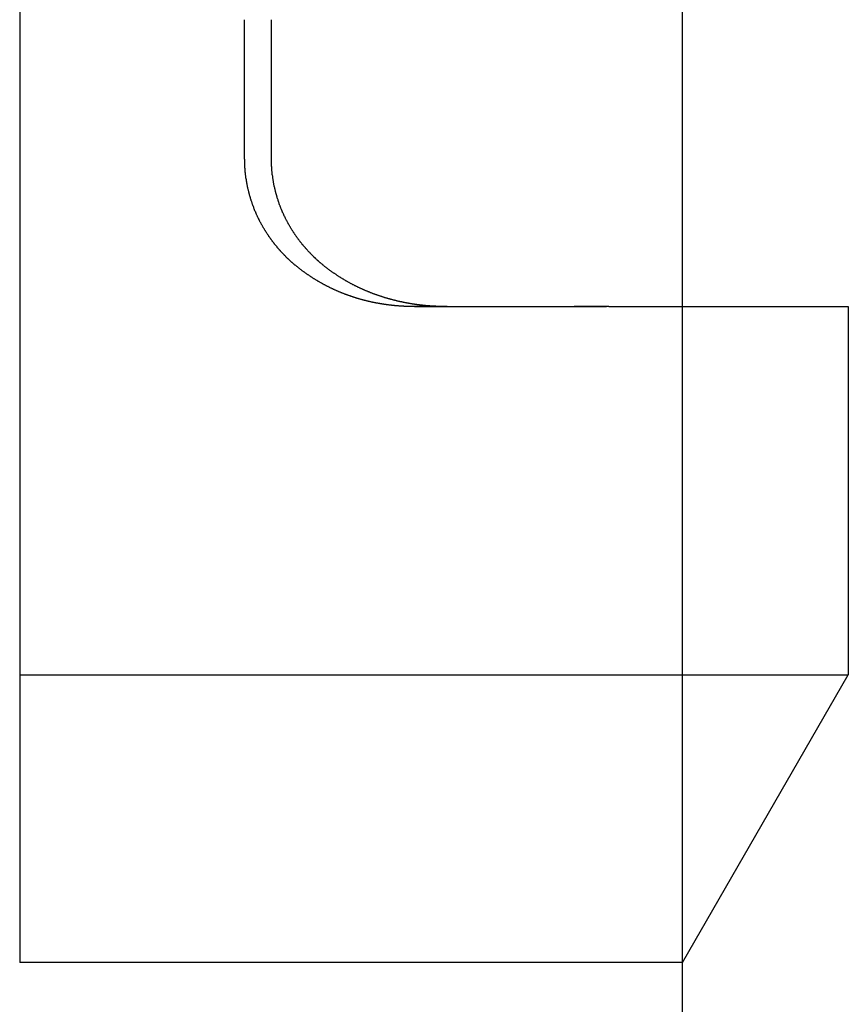
# Model space of a CAD drawing. Extents: x 485 to 1551, y -413 to 229.
# Drawn here: x 855 to 859, y 166 to 171 of the extents above; entities that cross this region are included whole.
import ezdxf

# ---------------------------------------------------------------- set-up
doc = ezdxf.new("R2010")
doc.units = 0
doc.header["$LTSCALE"] = 20
doc.linetypes.add('VERDECKT', pattern=[0.375, 0.25, -0.125])
doc.layers.get('0').update_dxf_attribs({"linetype": 'CONTINUOUS'})
doc.layers.add('STEMPEL', color=3, linetype='CONTINUOUS')

# ---------------------------------------------------------------- blocks, each defined once
blk = doc.blocks.new('A$CFA226195')
at = {"extrusion": (0, 1, -2e-16)}
for p, q in [((309.6824, 13), (309.6824, -24)), ((313.2824, -22), (313.2824, -19.0622)), ((310.9037, -21.2), (310.9037, -20.4429)), ((311.0492, -21.2), (311.0492, -20.4429)), ((311.8261, -22), (312.8689, -22)), ((312.882, -22), (312.8689, -22)), ((312.882, -22), (314.1824, -22)), ((314.1824, -22), (314.1824, -24)), ((309.6824, -24), (314.1824, -24)), ((313.2824, -25.5612), (314.1824, -24)), ((313.2824, -25.5612), (309.6824, -25.5612)), ((313.2824, -30), (313.2824, -25.5612))]:
    blk.add_line(p, q, dxfattribs=at)
at = {"color": 1, "linetype": 'VERDECKT', "extrusion": (0, 1, -2e-16)}
for p, q in [((311.9939, -22), (311.8179, -22)), ((312.8754, -22), (312.6994, -22)), ((313.2824, -25.5612), (313.2824, -22)), ((313.2824, -25.5612), (313.2824, -22))]:
    blk.add_line(p, q, dxfattribs=at)
for points in [[(311.179, -21.7762, 0), (311.177, -21.7746, 0), (311.175, -21.773, 0), (311.173, -21.7714, 0), (311.172, -21.7698, 0), (311.17, -21.7682, 0), (311.168, -21.7666, 0), (311.166, -21.765, 0), (311.164, -21.7634, 0), (311.162, -21.7618, 0), (311.16, -21.7601, 0), (311.159, -21.7585, 0), (311.157, -21.7569, 0), (311.155, -21.7552, 0), (311.153, -21.7536, 0), (311.151, -21.7519, 0), (311.15, -21.7503, 0), (311.148, -21.7486, 0), (311.146, -21.7469, 0), (311.144, -21.7453, 0), (311.142, -21.7436, 0), (311.141, -21.7419, 0), (311.139, -21.7402, 0), (311.137, -21.7385, 0), (311.135, -21.7368, 0), (311.134, -21.7351, 0), (311.132, -21.7334, 0), (311.13, -21.7317, 0), (311.128, -21.73, 0), (311.127, -21.7283, 0), (311.125, -21.7265, 0), (311.123, -21.7248, 0), (311.121, -21.7231, 0), (311.12, -21.7213, 0), (311.118, -21.7195, 0), (311.116, -21.7178, 0), (311.115, -21.716, 0), (311.113, -21.7142, 0), (311.111, -21.7124, 0), (311.11, -21.7106, 0), (311.108, -21.7088, 0), (311.106, -21.707, 0), (311.104, -21.7052, 0), (311.103, -21.7033, 0), (311.101, -21.7015, 0), (311.099, -21.6996, 0), (311.098, -21.6978, 0), (311.096, -21.6959, 0), (311.094, -21.694, 0), (311.093, -21.6922, 0), (311.091, -21.6903, 0), (311.09, -21.6884, 0), (311.088, -21.6865, 0), (311.086, -21.6846, 0), (311.085, -21.6826, 0), (311.083, -21.6807, 0), (311.081, -21.6788, 0), (311.08, -21.6768, 0), (311.078, -21.6749, 0), (311.076, -21.6729, 0), (311.075, -21.671, 0), (311.073, -21.669, 0), (311.072, -21.667, 0), (311.07, -21.665, 0), (311.068, -21.663, 0), (311.067, -21.661, 0), (311.065, -21.659, 0), (311.064, -21.657, 0), (311.062, -21.655, 0), (311.061, -21.653, 0), (311.059, -21.6509, 0), (311.057, -21.6489, 0), (311.056, -21.6469, 0), (311.054, -21.6448, 0), (311.053, -21.6427, 0), (311.051, -21.6407, 0), (311.05, -21.6386, 0), (311.048, -21.6365, 0), (311.047, -21.6344, 0), (311.045, -21.6323, 0), (311.044, -21.6302, 0), (311.042, -21.6281, 0), (311.041, -21.626, 0), (311.039, -21.6239, 0), (311.038, -21.6218, 0), (311.036, -21.6196, 0), (311.035, -21.6175, 0), (311.033, -21.6153, 0), (311.032, -21.6132, 0), (311.03, -21.611, 0), (311.029, -21.6089, 0), (311.028, -21.6067, 0), (311.026, -21.6045, 0), (311.025, -21.6023, 0), (311.023, -21.6001, 0), (311.022, -21.5979, 0), (311.02, -21.5957, 0), (311.019, -21.5935, 0), (311.018, -21.5913, 0), (311.016, -21.5891, 0), (311.015, -21.5869, 0), (311.013, -21.5846, 0), (311.012, -21.5824, 0), (311.011, -21.5802, 0), (311.009, -21.5779, 0), (311.008, -21.5757, 0), (311.007, -21.5734, 0), (311.005, -21.5711, 0), (311.004, -21.5689, 0), (311.003, -21.5666, 0), (311.001, -21.5643, 0), (311, -21.562, 0), (310.999, -21.5597, 0), (310.998, -21.5574, 0), (310.996, -21.5551, 0), (310.995, -21.5528, 0), (310.994, -21.5505, 0), (310.992, -21.5482, 0), (310.991, -21.5458, 0), (310.99, -21.5435, 0), (310.989, -21.5412, 0), (310.987, -21.5388, 0), (310.986, -21.5365, 0), (310.985, -21.5341, 0), (310.984, -21.5318, 0), (310.983, -21.5294, 0), (310.981, -21.5271, 0), (310.98, -21.5247, 0), (310.979, -21.5223, 0), (310.978, -21.5199, 0), (310.977, -21.5176, 0), (310.976, -21.5152, 0), (310.974, -21.5128, 0), (310.973, -21.5104, 0), (310.972, -21.508, 0), (310.971, -21.5056, 0), (310.97, -21.5032, 0), (310.969, -21.5007, 0), (310.968, -21.4983, 0), (310.967, -21.4959, 0), (310.966, -21.4935, 0), (310.965, -21.491, 0), (310.964, -21.4886, 0), (310.963, -21.4862, 0), (310.961, -21.4837, 0), (310.96, -21.4813, 0), (310.959, -21.4788, 0), (310.958, -21.4763, 0), (310.957, -21.4739, 0), (310.956, -21.4714, 0), (310.955, -21.4689, 0), (310.954, -21.4665, 0), (310.954, -21.464, 0), (310.953, -21.4615, 0), (310.952, -21.459, 0), (310.951, -21.4565, 0), (310.95, -21.454, 0), (310.949, -21.4515, 0), (310.948, -21.449, 0), (310.947, -21.4465, 0), (310.946, -21.444, 0), (310.945, -21.4415, 0), (310.944, -21.439, 0), (310.944, -21.4365, 0), (310.943, -21.434, 0), (310.942, -21.4314, 0), (310.941, -21.4289, 0), (310.94, -21.4264, 0), (310.939, -21.4239, 0), (310.939, -21.4213, 0), (310.938, -21.4188, 0), (310.937, -21.4163, 0), (310.936, -21.4137, 0), (310.935, -21.4112, 0), (310.935, -21.4086, 0), (310.934, -21.4061, 0), (310.933, -21.4035, 0), (310.932, -21.401, 0), (310.932, -21.3984, 0), (310.931, -21.3959, 0), (310.93, -21.3933, 0), (310.93, -21.3907, 0), (310.929, -21.3882, 0), (310.928, -21.3856, 0), (310.928, -21.3831, 0), (310.927, -21.3805, 0), (310.926, -21.3779, 0), (310.926, -21.3753, 0), (310.925, -21.3728, 0), (310.924, -21.3702, 0), (310.924, -21.3676, 0), (310.923, -21.365, 0), (310.923, -21.3625, 0), (310.922, -21.3599, 0), (310.921, -21.3573, 0), (310.921, -21.3547, 0), (310.92, -21.3521, 0), (310.92, -21.3496, 0), (310.919, -21.347, 0), (310.919, -21.3444, 0), (310.918, -21.3418, 0), (310.918, -21.3392, 0), (310.917, -21.3366, 0), (310.917, -21.334, 0), (310.916, -21.3314, 0), (310.916, -21.3289, 0), (310.915, -21.3263, 0), (310.915, -21.3237, 0), (310.914, -21.3211, 0), (310.914, -21.3185, 0), (310.913, -21.3159, 0), (310.913, -21.3133, 0), (310.913, -21.3107, 0), (310.912, -21.3081, 0), (310.912, -21.3055, 0), (310.911, -21.3029, 0), (310.911, -21.3003, 0), (310.911, -21.2977, 0), (310.91, -21.2952, 0), (310.91, -21.2926, 0), (310.91, -21.29, 0), (310.909, -21.2874, 0), (310.909, -21.2848, 0), (310.909, -21.2822, 0), (310.908, -21.2796, 0), (310.908, -21.277, 0), (310.908, -21.2744, 0), (310.907, -21.2719, 0), (310.907, -21.2693, 0), (310.907, -21.2667, 0), (310.907, -21.2641, 0), (310.907, -21.2615, 0), (310.906, -21.2589, 0), (310.906, -21.2564, 0), (310.906, -21.2538, 0), (310.906, -21.2512, 0), (310.905, -21.2486, 0), (310.905, -21.246, 0), (310.905, -21.2435, 0), (310.905, -21.2409, 0), (310.905, -21.2383, 0), (310.905, -21.2358, 0), (310.905, -21.2332, 0), (310.904, -21.2306, 0), (310.904, -21.2281, 0), (310.904, -21.2255, 0), (310.904, -21.2229, 0), (310.904, -21.2204, 0), (310.904, -21.2178, 0), (310.904, -21.2153, 0), (310.904, -21.2127, 0), (310.904, -21.2102, 0), (310.904, -21.2076, 0), (310.904, -21.2051, 0), (310.904, -21.2025, 0), (310.904, -21.2, 0)], [(311.331, -21.7762, 0), (311.329, -21.7747, 0), (311.328, -21.7732, 0), (311.326, -21.7716, 0), (311.324, -21.7701, 0), (311.322, -21.7685, 0), (311.32, -21.767, 0), (311.318, -21.7654, 0), (311.316, -21.7639, 0), (311.315, -21.7623, 0), (311.313, -21.7607, 0), (311.311, -21.7592, 0), (311.309, -21.7576, 0), (311.307, -21.756, 0), (311.306, -21.7544, 0), (311.304, -21.7528, 0), (311.302, -21.7512, 0), (311.3, -21.7496, 0), (311.298, -21.748, 0), (311.297, -21.7463, 0), (311.295, -21.7447, 0), (311.293, -21.7431, 0), (311.291, -21.7414, 0), (311.289, -21.7398, 0), (311.288, -21.7382, 0), (311.286, -21.7365, 0), (311.284, -21.7348, 0), (311.282, -21.7332, 0), (311.281, -21.7315, 0), (311.279, -21.7298, 0), (311.277, -21.7281, 0), (311.276, -21.7265, 0), (311.274, -21.7248, 0), (311.272, -21.7231, 0), (311.27, -21.7214, 0), (311.269, -21.7197, 0), (311.267, -21.7179, 0), (311.265, -21.7162, 0), (311.264, -21.7145, 0), (311.262, -21.7128, 0), (311.26, -21.711, 0), (311.259, -21.7093, 0), (311.257, -21.7075, 0), (311.255, -21.7057, 0), (311.254, -21.704, 0), (311.252, -21.7022, 0), (311.25, -21.7004, 0), (311.248, -21.6986, 0), (311.247, -21.6968, 0), (311.245, -21.6949, 0), (311.244, -21.6931, 0), (311.242, -21.6913, 0), (311.24, -21.6894, 0), (311.239, -21.6876, 0), (311.237, -21.6857, 0), (311.235, -21.6838, 0), (311.234, -21.682, 0), (311.232, -21.6801, 0), (311.23, -21.6782, 0), (311.229, -21.6763, 0), (311.227, -21.6744, 0), (311.225, -21.6724, 0), (311.224, -21.6705, 0), (311.222, -21.6686, 0), (311.221, -21.6666, 0), (311.219, -21.6647, 0), (311.217, -21.6627, 0), (311.216, -21.6607, 0), (311.214, -21.6588, 0), (311.213, -21.6568, 0), (311.211, -21.6548, 0), (311.209, -21.6528, 0), (311.208, -21.6508, 0), (311.206, -21.6488, 0), (311.205, -21.6467, 0), (311.203, -21.6447, 0), (311.202, -21.6427, 0), (311.2, -21.6406, 0), (311.199, -21.6386, 0), (311.197, -21.6365, 0), (311.195, -21.6345, 0), (311.194, -21.6324, 0), (311.192, -21.6303, 0), (311.191, -21.6282, 0), (311.189, -21.6261, 0), (311.188, -21.624, 0), (311.186, -21.6219, 0), (311.185, -21.6198, 0), (311.183, -21.6177, 0), (311.182, -21.6155, 0), (311.18, -21.6134, 0), (311.179, -21.6113, 0), (311.177, -21.6091, 0), (311.176, -21.6069, 0), (311.175, -21.6048, 0), (311.173, -21.6026, 0), (311.172, -21.6004, 0), (311.17, -21.5982, 0), (311.169, -21.5961, 0), (311.167, -21.5939, 0), (311.166, -21.5917, 0), (311.164, -21.5894, 0), (311.163, -21.5872, 0), (311.162, -21.585, 0), (311.16, -21.5828, 0), (311.159, -21.5805, 0), (311.157, -21.5783, 0), (311.156, -21.576, 0), (311.155, -21.5738, 0), (311.153, -21.5715, 0), (311.152, -21.5692, 0), (311.151, -21.567, 0), (311.149, -21.5647, 0), (311.148, -21.5624, 0), (311.147, -21.5601, 0), (311.145, -21.5578, 0), (311.144, -21.5555, 0), (311.143, -21.5532, 0), (311.141, -21.5509, 0), (311.14, -21.5485, 0), (311.139, -21.5462, 0), (311.138, -21.5439, 0), (311.136, -21.5415, 0), (311.135, -21.5392, 0), (311.134, -21.5368, 0), (311.133, -21.5345, 0), (311.131, -21.5321, 0), (311.13, -21.5298, 0), (311.129, -21.5274, 0), (311.128, -21.525, 0), (311.126, -21.5226, 0), (311.125, -21.5202, 0), (311.124, -21.5178, 0), (311.123, -21.5154, 0), (311.122, -21.513, 0), (311.12, -21.5106, 0), (311.119, -21.5082, 0), (311.118, -21.5058, 0), (311.117, -21.5033, 0), (311.116, -21.5009, 0), (311.115, -21.4985, 0), (311.114, -21.496, 0), (311.113, -21.4936, 0), (311.111, -21.4911, 0), (311.11, -21.4887, 0), (311.109, -21.4862, 0), (311.108, -21.4837, 0), (311.107, -21.4812, 0), (311.106, -21.4788, 0), (311.105, -21.4763, 0), (311.104, -21.4738, 0), (311.103, -21.4713, 0), (311.102, -21.4688, 0), (311.101, -21.4663, 0), (311.1, -21.4638, 0), (311.099, -21.4613, 0), (311.098, -21.4588, 0), (311.097, -21.4563, 0), (311.096, -21.4537, 0), (311.095, -21.4512, 0), (311.094, -21.4487, 0), (311.093, -21.4462, 0), (311.092, -21.4436, 0), (311.092, -21.4411, 0), (311.091, -21.4385, 0), (311.09, -21.436, 0), (311.089, -21.4334, 0), (311.088, -21.4309, 0), (311.087, -21.4283, 0), (311.086, -21.4257, 0), (311.085, -21.4232, 0), (311.085, -21.4206, 0), (311.084, -21.418, 0), (311.083, -21.4155, 0), (311.082, -21.4129, 0), (311.081, -21.4103, 0), (311.081, -21.4077, 0), (311.08, -21.4051, 0), (311.079, -21.4025, 0), (311.078, -21.3999, 0), (311.078, -21.3973, 0), (311.077, -21.3947, 0), (311.076, -21.3921, 0), (311.075, -21.3895, 0), (311.075, -21.3869, 0), (311.074, -21.3843, 0), (311.073, -21.3817, 0), (311.073, -21.3791, 0), (311.072, -21.3765, 0), (311.071, -21.3739, 0), (311.071, -21.3713, 0), (311.07, -21.3686, 0), (311.069, -21.366, 0), (311.069, -21.3634, 0), (311.068, -21.3608, 0), (311.067, -21.3581, 0), (311.067, -21.3555, 0), (311.066, -21.3529, 0), (311.066, -21.3502, 0), (311.065, -21.3476, 0), (311.065, -21.345, 0), (311.064, -21.3423, 0), (311.063, -21.3397, 0), (311.063, -21.3371, 0), (311.062, -21.3344, 0), (311.062, -21.3318, 0), (311.061, -21.3291, 0), (311.061, -21.3265, 0), (311.06, -21.3239, 0), (311.06, -21.3212, 0), (311.06, -21.3186, 0), (311.059, -21.3159, 0), (311.059, -21.3133, 0), (311.058, -21.3106, 0), (311.058, -21.308, 0), (311.057, -21.3053, 0), (311.057, -21.3027, 0), (311.057, -21.3, 0), (311.056, -21.2974, 0), (311.056, -21.2947, 0), (311.056, -21.2921, 0), (311.055, -21.2895, 0), (311.055, -21.2868, 0), (311.054, -21.2842, 0), (311.054, -21.2815, 0), (311.054, -21.2789, 0), (311.054, -21.2762, 0), (311.053, -21.2736, 0), (311.053, -21.2709, 0), (311.053, -21.2683, 0), (311.052, -21.2656, 0), (311.052, -21.263, 0), (311.052, -21.2604, 0), (311.052, -21.2577, 0), (311.052, -21.2551, 0), (311.051, -21.2524, 0), (311.051, -21.2498, 0), (311.051, -21.2472, 0), (311.051, -21.2445, 0), (311.051, -21.2419, 0), (311.05, -21.2393, 0), (311.05, -21.2366, 0), (311.05, -21.234, 0), (311.05, -21.2314, 0), (311.05, -21.2288, 0), (311.05, -21.2261, 0), (311.05, -21.2235, 0), (311.05, -21.2209, 0), (311.049, -21.2183, 0), (311.049, -21.2157, 0), (311.049, -21.213, 0), (311.049, -21.2104, 0), (311.049, -21.2078, 0), (311.049, -21.2052, 0), (311.049, -21.2026, 0), (311.049, -21.2, 0)], [(311.826, -22, 0), (311.824, -22, 0), (311.821, -22, 0), (311.819, -22, 0), (311.816, -22, 0), (311.814, -22, 0), (311.811, -22, 0), (311.809, -22, 0), (311.806, -22, 0), (311.804, -21.9999, 0), (311.801, -21.9999, 0), (311.799, -21.9998, 0), (311.796, -21.9998, 0), (311.794, -21.9997, 0), (311.791, -21.9997, 0), (311.789, -21.9996, 0), (311.786, -21.9995, 0), (311.784, -21.9995, 0), (311.781, -21.9994, 0), (311.778, -21.9993, 0), (311.776, -21.9992, 0), (311.773, -21.9991, 0), (311.771, -21.999, 0), (311.768, -21.9988, 0), (311.766, -21.9987, 0), (311.763, -21.9986, 0), (311.761, -21.9984, 0), (311.758, -21.9983, 0), (311.755, -21.9981, 0), (311.753, -21.998, 0), (311.75, -21.9978, 0), (311.748, -21.9976, 0), (311.745, -21.9975, 0), (311.743, -21.9973, 0), (311.74, -21.9971, 0), (311.737, -21.9969, 0), (311.735, -21.9967, 0), (311.732, -21.9965, 0), (311.73, -21.9963, 0), (311.727, -21.996, 0), (311.724, -21.9958, 0), (311.722, -21.9956, 0), (311.719, -21.9953, 0), (311.717, -21.9951, 0), (311.714, -21.9948, 0), (311.711, -21.9946, 0), (311.709, -21.9943, 0), (311.706, -21.994, 0), (311.704, -21.9937, 0), (311.701, -21.9934, 0), (311.698, -21.9932, 0), (311.696, -21.9929, 0), (311.693, -21.9925, 0), (311.691, -21.9922, 0), (311.688, -21.9919, 0), (311.685, -21.9916, 0), (311.683, -21.9912, 0), (311.68, -21.9909, 0), (311.677, -21.9905, 0), (311.675, -21.9902, 0), (311.672, -21.9898, 0), (311.669, -21.9894, 0), (311.667, -21.9891, 0), (311.664, -21.9887, 0), (311.662, -21.9883, 0), (311.659, -21.9879, 0), (311.656, -21.9875, 0), (311.654, -21.9871, 0), (311.651, -21.9867, 0), (311.648, -21.9862, 0), (311.646, -21.9858, 0), (311.643, -21.9853, 0), (311.64, -21.9849, 0), (311.638, -21.9844, 0), (311.635, -21.984, 0), (311.632, -21.9835, 0), (311.63, -21.983, 0), (311.627, -21.9826, 0), (311.624, -21.9821, 0), (311.622, -21.9816, 0), (311.619, -21.9811, 0), (311.616, -21.9805, 0), (311.614, -21.98, 0), (311.611, -21.9795, 0), (311.608, -21.979, 0), (311.606, -21.9784, 0), (311.603, -21.9779, 0), (311.6, -21.9773, 0), (311.598, -21.9768, 0), (311.595, -21.9762, 0), (311.592, -21.9756, 0), (311.59, -21.975, 0), (311.587, -21.9744, 0), (311.585, -21.9738, 0), (311.582, -21.9732, 0), (311.579, -21.9726, 0), (311.577, -21.972, 0), (311.574, -21.9714, 0), (311.571, -21.9707, 0), (311.569, -21.9701, 0), (311.566, -21.9694, 0), (311.563, -21.9688, 0), (311.561, -21.9681, 0), (311.558, -21.9674, 0), (311.555, -21.9668, 0), (311.553, -21.9661, 0), (311.55, -21.9654, 0), (311.547, -21.9647, 0), (311.545, -21.9639, 0), (311.542, -21.9632, 0), (311.539, -21.9625, 0), (311.537, -21.9618, 0), (311.534, -21.961, 0), (311.531, -21.9603, 0), (311.529, -21.9595, 0), (311.526, -21.9588, 0), (311.523, -21.958, 0), (311.521, -21.9572, 0), (311.518, -21.9564, 0), (311.515, -21.9556, 0), (311.513, -21.9548, 0), (311.51, -21.954, 0), (311.507, -21.9532, 0), (311.505, -21.9524, 0), (311.502, -21.9515, 0), (311.499, -21.9507, 0), (311.497, -21.9498, 0), (311.494, -21.949, 0), (311.491, -21.9481, 0), (311.489, -21.9472, 0), (311.486, -21.9464, 0), (311.483, -21.9455, 0), (311.481, -21.9446, 0), (311.478, -21.9437, 0), (311.476, -21.9427, 0), (311.473, -21.9418, 0), (311.47, -21.9409, 0), (311.468, -21.94, 0), (311.465, -21.939, 0), (311.462, -21.9381, 0), (311.46, -21.9371, 0), (311.457, -21.9361, 0), (311.455, -21.9352, 0), (311.452, -21.9342, 0), (311.449, -21.9332, 0), (311.447, -21.9322, 0), (311.444, -21.9312, 0), (311.441, -21.9301, 0), (311.439, -21.9291, 0), (311.436, -21.9281, 0), (311.434, -21.927, 0), (311.431, -21.926, 0), (311.428, -21.9249, 0), (311.426, -21.9239, 0), (311.423, -21.9228, 0), (311.421, -21.9217, 0), (311.418, -21.9206, 0), (311.415, -21.9195, 0), (311.413, -21.9184, 0), (311.41, -21.9173, 0), (311.408, -21.9162, 0), (311.405, -21.915, 0), (311.402, -21.9139, 0), (311.4, -21.9128, 0), (311.397, -21.9116, 0), (311.395, -21.9105, 0), (311.392, -21.9093, 0), (311.39, -21.9081, 0), (311.387, -21.9069, 0), (311.384, -21.9057, 0), (311.382, -21.9045, 0), (311.379, -21.9033, 0), (311.377, -21.9021, 0), (311.374, -21.9009, 0), (311.372, -21.8997, 0), (311.369, -21.8984, 0), (311.367, -21.8972, 0), (311.364, -21.8959, 0), (311.362, -21.8947, 0), (311.359, -21.8934, 0), (311.357, -21.8921, 0), (311.354, -21.8908, 0), (311.351, -21.8895, 0), (311.349, -21.8882, 0), (311.346, -21.8869, 0), (311.344, -21.8856, 0), (311.341, -21.8843, 0), (311.339, -21.883, 0), (311.336, -21.8816, 0), (311.334, -21.8803, 0), (311.331, -21.8789, 0), (311.329, -21.8776, 0), (311.326, -21.8762, 0), (311.324, -21.8748, 0), (311.322, -21.8735, 0), (311.319, -21.8721, 0), (311.317, -21.8707, 0), (311.314, -21.8693, 0), (311.312, -21.8679, 0), (311.309, -21.8664, 0), (311.307, -21.865, 0), (311.304, -21.8636, 0), (311.302, -21.8622, 0), (311.299, -21.8607, 0), (311.297, -21.8593, 0), (311.295, -21.8578, 0), (311.292, -21.8563, 0), (311.29, -21.8549, 0), (311.287, -21.8534, 0), (311.285, -21.8519, 0), (311.282, -21.8504, 0), (311.28, -21.8489, 0), (311.278, -21.8474, 0), (311.275, -21.8459, 0), (311.273, -21.8443, 0), (311.27, -21.8428, 0), (311.268, -21.8413, 0), (311.266, -21.8397, 0), (311.263, -21.8382, 0), (311.261, -21.8366, 0), (311.259, -21.8351, 0), (311.256, -21.8335, 0), (311.254, -21.8319, 0), (311.252, -21.8303, 0), (311.249, -21.8287, 0), (311.247, -21.8272, 0), (311.245, -21.8255, 0), (311.242, -21.8239, 0), (311.24, -21.8223, 0), (311.238, -21.8207, 0), (311.235, -21.8191, 0), (311.233, -21.8174, 0), (311.231, -21.8158, 0), (311.228, -21.8141, 0), (311.226, -21.8125, 0), (311.224, -21.8108, 0), (311.221, -21.8091, 0), (311.219, -21.8075, 0), (311.217, -21.8058, 0), (311.215, -21.8041, 0), (311.212, -21.8024, 0), (311.21, -21.8007, 0), (311.208, -21.799, 0), (311.206, -21.7973, 0), (311.203, -21.7956, 0), (311.201, -21.7938, 0), (311.199, -21.7921, 0), (311.197, -21.7904, 0), (311.194, -21.7886, 0), (311.192, -21.7869, 0), (311.19, -21.7851, 0), (311.188, -21.7833, 0), (311.186, -21.7816, 0), (311.183, -21.7798, 0), (311.181, -21.778, 0), (311.179, -21.7762, 0)], [(311.985, -22, 0), (311.983, -22, 0), (311.981, -22, 0), (311.978, -21.9999, 0), (311.976, -21.9999, 0), (311.973, -21.9999, 0), (311.971, -21.9998, 0), (311.969, -21.9998, 0), (311.966, -21.9997, 0), (311.964, -21.9996, 0), (311.961, -21.9996, 0), (311.959, -21.9995, 0), (311.956, -21.9994, 0), (311.954, -21.9994, 0), (311.952, -21.9993, 0), (311.949, -21.9992, 0), (311.947, -21.9991, 0), (311.944, -21.999, 0), (311.942, -21.9989, 0), (311.94, -21.9988, 0), (311.937, -21.9987, 0), (311.935, -21.9985, 0), (311.932, -21.9984, 0), (311.93, -21.9983, 0), (311.927, -21.9982, 0), (311.925, -21.998, 0), (311.923, -21.9979, 0), (311.92, -21.9977, 0), (311.918, -21.9976, 0), (311.915, -21.9974, 0), (311.913, -21.9972, 0), (311.91, -21.9971, 0), (311.908, -21.9969, 0), (311.906, -21.9967, 0), (311.903, -21.9965, 0), (311.901, -21.9963, 0), (311.898, -21.9961, 0), (311.896, -21.9959, 0), (311.893, -21.9957, 0), (311.891, -21.9955, 0), (311.888, -21.9953, 0), (311.886, -21.9951, 0), (311.883, -21.9948, 0), (311.881, -21.9946, 0), (311.879, -21.9943, 0), (311.876, -21.9941, 0), (311.874, -21.9938, 0), (311.871, -21.9936, 0), (311.869, -21.9933, 0), (311.866, -21.9931, 0), (311.864, -21.9928, 0), (311.861, -21.9925, 0), (311.859, -21.9922, 0), (311.856, -21.9919, 0), (311.854, -21.9916, 0), (311.851, -21.9913, 0), (311.849, -21.991, 0), (311.846, -21.9907, 0), (311.844, -21.9904, 0), (311.841, -21.99, 0), (311.839, -21.9897, 0), (311.836, -21.9894, 0), (311.834, -21.989, 0), (311.831, -21.9886, 0), (311.829, -21.9883, 0), (311.826, -21.9879, 0), (311.824, -21.9875, 0), (311.821, -21.9871, 0), (311.819, -21.9868, 0), (311.816, -21.9864, 0), (311.814, -21.986, 0), (311.811, -21.9855, 0), (311.809, -21.9851, 0), (311.806, -21.9847, 0), (311.803, -21.9843, 0), (311.801, -21.9838, 0), (311.798, -21.9834, 0), (311.796, -21.9829, 0), (311.793, -21.9825, 0), (311.791, -21.982, 0), (311.788, -21.9815, 0), (311.785, -21.9811, 0), (311.783, -21.9806, 0), (311.78, -21.9801, 0), (311.778, -21.9796, 0), (311.775, -21.9791, 0), (311.772, -21.9786, 0), (311.77, -21.9781, 0), (311.767, -21.9775, 0), (311.765, -21.977, 0), (311.762, -21.9765, 0), (311.759, -21.9759, 0), (311.757, -21.9753, 0), (311.754, -21.9748, 0), (311.751, -21.9742, 0), (311.749, -21.9736, 0), (311.746, -21.9731, 0), (311.744, -21.9725, 0), (311.741, -21.9719, 0), (311.738, -21.9713, 0), (311.736, -21.9706, 0), (311.733, -21.97, 0), (311.73, -21.9694, 0), (311.728, -21.9688, 0), (311.725, -21.9681, 0), (311.722, -21.9675, 0), (311.72, -21.9668, 0), (311.717, -21.9661, 0), (311.714, -21.9655, 0), (311.712, -21.9648, 0), (311.709, -21.9641, 0), (311.706, -21.9634, 0), (311.704, -21.9627, 0), (311.701, -21.962, 0), (311.698, -21.9613, 0), (311.696, -21.9605, 0), (311.693, -21.9598, 0), (311.69, -21.9591, 0), (311.688, -21.9583, 0), (311.685, -21.9576, 0), (311.682, -21.9568, 0), (311.68, -21.956, 0), (311.677, -21.9552, 0), (311.674, -21.9545, 0), (311.672, -21.9537, 0), (311.669, -21.9529, 0), (311.666, -21.952, 0), (311.664, -21.9512, 0), (311.661, -21.9504, 0), (311.658, -21.9496, 0), (311.656, -21.9487, 0), (311.653, -21.9479, 0), (311.65, -21.947, 0), (311.648, -21.9461, 0), (311.645, -21.9453, 0), (311.642, -21.9444, 0), (311.639, -21.9435, 0), (311.637, -21.9426, 0), (311.634, -21.9417, 0), (311.631, -21.9408, 0), (311.629, -21.9398, 0), (311.626, -21.9389, 0), (311.623, -21.938, 0), (311.621, -21.937, 0), (311.618, -21.9361, 0), (311.615, -21.9351, 0), (311.613, -21.9341, 0), (311.61, -21.9331, 0), (311.607, -21.9322, 0), (311.604, -21.9312, 0), (311.602, -21.9302, 0), (311.599, -21.9291, 0), (311.596, -21.9281, 0), (311.594, -21.9271, 0), (311.591, -21.926, 0), (311.588, -21.925, 0), (311.586, -21.9239, 0), (311.583, -21.9229, 0), (311.58, -21.9218, 0), (311.578, -21.9207, 0), (311.575, -21.9196, 0), (311.572, -21.9185, 0), (311.57, -21.9174, 0), (311.567, -21.9163, 0), (311.564, -21.9152, 0), (311.562, -21.914, 0), (311.559, -21.9129, 0), (311.556, -21.9117, 0), (311.553, -21.9106, 0), (311.551, -21.9094, 0), (311.548, -21.9082, 0), (311.545, -21.907, 0), (311.543, -21.9058, 0), (311.54, -21.9046, 0), (311.537, -21.9034, 0), (311.535, -21.9022, 0), (311.532, -21.901, 0), (311.529, -21.8997, 0), (311.527, -21.8985, 0), (311.524, -21.8972, 0), (311.521, -21.8959, 0), (311.519, -21.8947, 0), (311.516, -21.8934, 0), (311.513, -21.8921, 0), (311.511, -21.8908, 0), (311.508, -21.8895, 0), (311.506, -21.8881, 0), (311.503, -21.8868, 0), (311.5, -21.8855, 0), (311.498, -21.8841, 0), (311.495, -21.8828, 0), (311.492, -21.8814, 0), (311.49, -21.88, 0), (311.487, -21.8786, 0), (311.484, -21.8773, 0), (311.482, -21.8759, 0), (311.479, -21.8744, 0), (311.477, -21.873, 0), (311.474, -21.8716, 0), (311.471, -21.8702, 0), (311.469, -21.8687, 0), (311.466, -21.8673, 0), (311.464, -21.8658, 0), (311.461, -21.8643, 0), (311.458, -21.8629, 0), (311.456, -21.8614, 0), (311.453, -21.8599, 0), (311.451, -21.8584, 0), (311.448, -21.8569, 0), (311.445, -21.8553, 0), (311.443, -21.8538, 0), (311.44, -21.8523, 0), (311.438, -21.8507, 0), (311.435, -21.8492, 0), (311.433, -21.8476, 0), (311.43, -21.846, 0), (311.427, -21.8445, 0), (311.425, -21.8429, 0), (311.422, -21.8413, 0), (311.42, -21.8397, 0), (311.417, -21.838, 0), (311.415, -21.8364, 0), (311.412, -21.8348, 0), (311.41, -21.8331, 0), (311.407, -21.8315, 0), (311.405, -21.8298, 0), (311.402, -21.8282, 0), (311.4, -21.8265, 0), (311.397, -21.8248, 0), (311.395, -21.8231, 0), (311.392, -21.8214, 0), (311.39, -21.8197, 0), (311.387, -21.818, 0), (311.385, -21.8163, 0), (311.382, -21.8145, 0), (311.38, -21.8128, 0), (311.377, -21.811, 0), (311.375, -21.8093, 0), (311.372, -21.8075, 0), (311.37, -21.8057, 0), (311.367, -21.804, 0), (311.365, -21.8022, 0), (311.362, -21.8004, 0), (311.36, -21.7986, 0), (311.358, -21.7967, 0), (311.355, -21.7949, 0), (311.353, -21.7931, 0), (311.35, -21.7912, 0), (311.348, -21.7894, 0), (311.346, -21.7875, 0), (311.343, -21.7857, 0), (311.341, -21.7838, 0), (311.338, -21.7819, 0), (311.336, -21.78, 0), (311.334, -21.7781, 0), (311.331, -21.7762, 0)], [(312.882, -22, 0), (312.882, -22, 0), (312.882, -22, 0), (312.882, -22, 0), (312.882, -22, 0), (312.882, -22, 0), (312.882, -22, 0), (312.881, -22, 0), (312.881, -22, 0), (312.881, -22, 0), (312.881, -22, 0), (312.881, -22, 0), (312.881, -22, 0), (312.881, -22, 0), (312.881, -22, 0), (312.881, -22, 0), (312.881, -22, 0), (312.881, -22, 0), (312.881, -22, 0), (312.881, -22, 0), (312.881, -22, 0), (312.881, -22, 0), (312.88, -22, 0), (312.88, -22, 0), (312.88, -22, 0), (312.88, -22, 0), (312.88, -22, 0), (312.88, -22, 0), (312.88, -22, 0), (312.88, -22, 0), (312.88, -22, 0), (312.88, -22, 0), (312.88, -22, 0), (312.88, -22, 0), (312.88, -22, 0), (312.88, -22, 0), (312.88, -22, 0), (312.879, -22, 0), (312.879, -22, 0), (312.879, -22, 0), (312.879, -22, 0), (312.879, -22, 0), (312.879, -22, 0), (312.879, -22, 0), (312.879, -22, 0), (312.879, -22, 0), (312.879, -22, 0), (312.879, -22, 0), (312.879, -22, 0), (312.879, -22, 0), (312.879, -22, 0), (312.878, -22, 0), (312.878, -22, 0), (312.878, -22, 0), (312.878, -22, 0), (312.878, -22, 0), (312.878, -22, 0), (312.878, -22, 0), (312.878, -22, 0), (312.878, -22, 0), (312.878, -22, 0), (312.878, -22, 0), (312.878, -22, 0), (312.878, -22, 0), (312.878, -22, 0), (312.878, -22, 0), (312.877, -22, 0), (312.877, -22, 0), (312.877, -22, 0), (312.877, -22, 0), (312.877, -22, 0), (312.877, -22, 0), (312.877, -22, 0), (312.877, -22, 0), (312.877, -22, 0), (312.877, -22, 0), (312.877, -22, 0), (312.877, -22, 0), (312.877, -22, 0), (312.877, -22, 0), (312.877, -22, 0), (312.876, -22, 0), (312.876, -22, 0), (312.876, -22, 0), (312.876, -22, 0), (312.876, -22, 0), (312.876, -22, 0), (312.876, -22, 0), (312.876, -22, 0), (312.876, -22, 0), (312.876, -22, 0), (312.876, -22, 0), (312.876, -22, 0), (312.876, -22, 0), (312.876, -22, 0), (312.875, -22, 0), (312.875, -22, 0), (312.875, -22, 0), (312.875, -22, 0), (312.875, -22, 0), (312.875, -22, 0), (312.875, -22, 0), (312.875, -22, 0), (312.875, -22, 0), (312.875, -22, 0), (312.875, -22, 0), (312.875, -22, 0), (312.875, -22, 0), (312.875, -22, 0), (312.875, -22, 0), (312.874, -22, 0), (312.874, -22, 0), (312.874, -22, 0), (312.874, -22, 0), (312.874, -22, 0), (312.874, -22, 0), (312.874, -22, 0), (312.874, -22, 0), (312.874, -22, 0), (312.874, -22, 0), (312.874, -22, 0), (312.874, -22, 0), (312.874, -22, 0), (312.874, -22, 0), (312.874, -22, 0), (312.873, -22, 0), (312.873, -22, 0), (312.873, -22, 0), (312.873, -22, 0), (312.873, -22, 0), (312.873, -22, 0), (312.873, -22, 0), (312.873, -22, 0), (312.873, -22, 0), (312.873, -22, 0), (312.873, -22, 0), (312.873, -22, 0), (312.873, -22, 0), (312.873, -22, 0), (312.872, -22, 0), (312.872, -22, 0), (312.872, -22, 0), (312.872, -22, 0), (312.872, -22, 0), (312.872, -22, 0), (312.872, -22, 0), (312.872, -22, 0), (312.872, -22, 0), (312.872, -22, 0), (312.872, -22, 0), (312.872, -22, 0), (312.872, -22, 0), (312.872, -22, 0), (312.872, -22, 0), (312.871, -22, 0), (312.871, -22, 0), (312.871, -22, 0), (312.871, -22, 0), (312.871, -22, 0), (312.871, -22, 0), (312.871, -22, 0), (312.871, -22, 0), (312.871, -22, 0), (312.871, -22, 0), (312.871, -22, 0), (312.871, -22, 0), (312.871, -22, 0), (312.871, -22, 0), (312.871, -22, 0), (312.87, -22, 0), (312.87, -22, 0), (312.87, -22, 0), (312.87, -22, 0), (312.87, -22, 0), (312.87, -22, 0), (312.87, -22, 0), (312.87, -22, 0), (312.87, -22, 0), (312.87, -22, 0), (312.87, -22, 0), (312.87, -22, 0), (312.87, -22, 0), (312.87, -22, 0), (312.869, -22, 0), (312.869, -22, 0), (312.869, -22, 0), (312.869, -22, 0), (312.869, -22, 0), (312.869, -22, 0), (312.869, -22, 0), (312.869, -22, 0), (312.869, -22, 0)], [(309.682, -24, 0), (309.682, -24.0183, 0), (309.682, -24.0365, 0), (309.682, -24.0547, 0), (309.682, -24.0729, 0), (309.682, -24.091, 0), (309.682, -24.1091, 0), (309.682, -24.1271, 0), (309.682, -24.1451, 0), (309.682, -24.163, 0), (309.682, -24.1809, 0), (309.682, -24.1988, 0), (309.682, -24.2166, 0), (309.682, -24.2344, 0), (309.682, -24.2521, 0), (309.682, -24.2698, 0), (309.682, -24.2875, 0), (309.682, -24.3051, 0), (309.682, -24.3226, 0), (309.682, -24.3402, 0), (309.682, -24.3576, 0), (309.682, -24.3751, 0), (309.682, -24.3925, 0), (309.682, -24.4098, 0), (309.682, -24.4272, 0), (309.682, -24.4444, 0), (309.682, -24.4617, 0), (309.682, -24.4789, 0), (309.682, -24.496, 0), (309.682, -24.5132, 0), (309.682, -24.5302, 0), (309.682, -24.5473, 0), (309.682, -24.5643, 0), (309.682, -24.5812, 0), (309.682, -24.5982, 0), (309.682, -24.615, 0), (309.682, -24.6319, 0), (309.682, -24.6487, 0), (309.682, -24.6655, 0), (309.682, -24.6822, 0), (309.682, -24.6989, 0), (309.682, -24.7155, 0), (309.682, -24.7321, 0), (309.682, -24.7487, 0), (309.682, -24.7652, 0), (309.682, -24.7817, 0), (309.682, -24.7982, 0), (309.682, -24.8146, 0), (309.682, -24.831, 0), (309.682, -24.8474, 0), (309.682, -24.8637, 0), (309.682, -24.8799, 0), (309.682, -24.8962, 0), (309.682, -24.9124, 0), (309.682, -24.9286, 0), (309.682, -24.9447, 0), (309.682, -24.9608, 0), (309.682, -24.9768, 0), (309.682, -24.9928, 0), (309.682, -25.0088, 0), (309.682, -25.0248, 0), (309.682, -25.0407, 0), (309.682, -25.0566, 0), (309.682, -25.0724, 0), (309.682, -25.0882, 0), (309.682, -25.104, 0), (309.682, -25.1197, 0), (309.682, -25.1354, 0), (309.682, -25.1511, 0), (309.682, -25.1667, 0), (309.682, -25.1823, 0), (309.682, -25.1979, 0), (309.682, -25.2134, 0), (309.682, -25.2289, 0), (309.682, -25.2443, 0), (309.682, -25.2598, 0), (309.682, -25.2752, 0), (309.682, -25.2905, 0), (309.682, -25.3058, 0), (309.682, -25.3211, 0), (309.682, -25.3364, 0), (309.682, -25.3516, 0), (309.682, -25.3668, 0), (309.682, -25.3819, 0), (309.682, -25.3971, 0), (309.682, -25.4121, 0), (309.682, -25.4272, 0), (309.682, -25.4422, 0), (309.682, -25.4572, 0), (309.682, -25.4722, 0), (309.682, -25.4871, 0), (309.682, -25.502, 0), (309.682, -25.5168, 0), (309.682, -25.5317, 0), (309.682, -25.5465, 0), (309.682, -25.5612, 0)]]:
    blk.add_polyline3d(points)
at = {"color": 1}
for points in [[(312.003, -22, 0), (312.002, -22, 0), (312.002, -22, 0), (312.002, -22, 0), (312.002, -22, 0), (312.002, -22, 0), (312.002, -22, 0), (312.002, -22, 0), (312.001, -22, 0), (312.001, -22, 0), (312.001, -22, 0), (312.001, -22, 0), (312.001, -22, 0), (312.001, -22, 0), (312.001, -22, 0), (312.001, -22, 0), (312, -22, 0), (312, -22, 0), (312, -22, 0), (312, -22, 0), (312, -22, 0), (312, -22, 0), (312, -22, 0), (311.999, -22, 0), (311.999, -22, 0), (311.999, -22, 0), (311.999, -22, 0), (311.999, -22, 0), (311.999, -22, 0), (311.999, -22, 0), (311.998, -22, 0), (311.998, -22, 0), (311.998, -22, 0), (311.998, -22, 0), (311.998, -22, 0), (311.998, -22, 0), (311.998, -22, 0), (311.998, -22, 0), (311.997, -22, 0), (311.997, -22, 0), (311.997, -22, 0), (311.997, -22, 0), (311.997, -22, 0), (311.997, -22, 0), (311.997, -22, 0), (311.996, -22, 0), (311.996, -22, 0), (311.996, -22, 0), (311.996, -22, 0), (311.996, -22, 0), (311.996, -22, 0), (311.996, -22, 0), (311.996, -22, 0), (311.995, -22, 0), (311.995, -22, 0), (311.995, -22, 0), (311.995, -22, 0), (311.995, -22, 0), (311.995, -22, 0), (311.995, -22, 0), (311.994, -22, 0), (311.994, -22, 0), (311.994, -22, 0), (311.994, -22, 0), (311.994, -22, 0), (311.994, -22, 0), (311.994, -22, 0), (311.993, -22, 0), (311.993, -22, 0), (311.993, -22, 0), (311.993, -22, 0), (311.993, -22, 0), (311.993, -22, 0), (311.993, -22, 0), (311.993, -22, 0), (311.992, -22, 0), (311.992, -22, 0), (311.992, -22, 0), (311.992, -22, 0), (311.992, -22, 0), (311.992, -22, 0), (311.992, -22, 0), (311.991, -22, 0), (311.991, -22, 0), (311.991, -22, 0), (311.991, -22, 0), (311.991, -22, 0), (311.991, -22, 0), (311.991, -22, 0), (311.99, -22, 0), (311.99, -22, 0), (311.99, -22, 0), (311.99, -22, 0), (311.99, -22, 0), (311.99, -22, 0), (311.99, -22, 0), (311.99, -22, 0), (311.989, -22, 0), (311.989, -22, 0), (311.989, -22, 0), (311.989, -22, 0), (311.989, -22, 0), (311.989, -22, 0), (311.989, -22, 0), (311.988, -22, 0), (311.988, -22, 0), (311.988, -22, 0), (311.988, -22, 0), (311.988, -22, 0), (311.988, -22, 0), (311.988, -22, 0), (311.988, -22, 0), (311.987, -22, 0), (311.987, -22, 0), (311.987, -22, 0), (311.987, -22, 0), (311.987, -22, 0), (311.987, -22, 0), (311.987, -22, 0), (311.986, -22, 0), (311.986, -22, 0), (311.986, -22, 0), (311.986, -22, 0), (311.986, -22, 0), (311.986, -22, 0), (311.986, -22, 0), (311.985, -22, 0), (311.985, -22, 0)], [(312.706, -22, 0), (312.705, -22, 0), (312.705, -22, 0), (312.705, -22, 0), (312.705, -22, 0), (312.705, -22, 0), (312.705, -22, 0), (312.705, -22, 0), (312.705, -22, 0), (312.705, -22, 0), (312.705, -22, 0), (312.705, -22, 0), (312.705, -22, 0), (312.705, -22, 0), (312.705, -22, 0), (312.705, -22, 0), (312.705, -22, 0), (312.704, -22, 0), (312.704, -22, 0), (312.704, -22, 0), (312.704, -22, 0), (312.704, -22, 0), (312.704, -22, 0), (312.704, -22, 0), (312.704, -22, 0), (312.704, -22, 0), (312.704, -22, 0), (312.704, -22, 0), (312.704, -22, 0), (312.704, -22, 0), (312.704, -22, 0), (312.704, -22, 0), (312.703, -22, 0), (312.703, -22, 0), (312.703, -22, 0), (312.703, -22, 0), (312.703, -22, 0), (312.703, -22, 0), (312.703, -22, 0), (312.703, -22, 0), (312.703, -22, 0), (312.703, -22, 0), (312.703, -22, 0), (312.703, -22, 0), (312.703, -22, 0), (312.703, -22, 0), (312.703, -22, 0), (312.703, -22, 0), (312.702, -22, 0), (312.702, -22, 0), (312.702, -22, 0), (312.702, -22, 0), (312.702, -22, 0), (312.702, -22, 0), (312.702, -22, 0), (312.702, -22, 0), (312.702, -22, 0), (312.702, -22, 0), (312.702, -22, 0), (312.702, -22, 0), (312.702, -22, 0), (312.702, -22, 0), (312.702, -22, 0), (312.702, -22, 0), (312.701, -22, 0), (312.701, -22, 0), (312.701, -22, 0), (312.701, -22, 0), (312.701, -22, 0), (312.701, -22, 0), (312.701, -22, 0), (312.701, -22, 0), (312.701, -22, 0), (312.701, -22, 0), (312.701, -22, 0), (312.701, -22, 0), (312.701, -22, 0), (312.701, -22, 0), (312.701, -22, 0), (312.701, -22, 0), (312.7, -22, 0), (312.7, -22, 0), (312.7, -22, 0), (312.7, -22, 0), (312.7, -22, 0), (312.7, -22, 0), (312.7, -22, 0), (312.7, -22, 0), (312.7, -22, 0), (312.7, -22, 0), (312.7, -22, 0), (312.7, -22, 0), (312.7, -22, 0), (312.7, -22, 0), (312.7, -22, 0), (312.699, -22, 0), (312.699, -22, 0), (312.699, -22, 0), (312.699, -22, 0), (312.699, -22, 0), (312.699, -22, 0), (312.699, -22, 0), (312.699, -22, 0), (312.699, -22, 0), (312.699, -22, 0), (312.699, -22, 0), (312.699, -22, 0), (312.699, -22, 0), (312.699, -22, 0), (312.699, -22, 0), (312.699, -22, 0), (312.698, -22, 0), (312.698, -22, 0), (312.698, -22, 0), (312.698, -22, 0), (312.698, -22, 0), (312.698, -22, 0), (312.698, -22, 0), (312.698, -22, 0), (312.698, -22, 0), (312.698, -22, 0), (312.698, -22, 0), (312.698, -22, 0), (312.698, -22, 0), (312.698, -22, 0), (312.698, -22, 0), (312.698, -22, 0), (312.697, -22, 0), (312.697, -22, 0), (312.697, -22, 0), (312.697, -22, 0), (312.697, -22, 0), (312.697, -22, 0), (312.697, -22, 0), (312.697, -22, 0), (312.697, -22, 0), (312.697, -22, 0), (312.697, -22, 0), (312.697, -22, 0), (312.697, -22, 0), (312.697, -22, 0), (312.697, -22, 0), (312.696, -22, 0), (312.696, -22, 0), (312.696, -22, 0), (312.696, -22, 0), (312.696, -22, 0), (312.696, -22, 0), (312.696, -22, 0), (312.696, -22, 0), (312.696, -22, 0), (312.696, -22, 0), (312.696, -22, 0), (312.696, -22, 0), (312.696, -22, 0), (312.696, -22, 0), (312.696, -22, 0), (312.696, -22, 0), (312.695, -22, 0), (312.695, -22, 0), (312.695, -22, 0), (312.695, -22, 0), (312.695, -22, 0), (312.695, -22, 0), (312.695, -22, 0), (312.695, -22, 0), (312.695, -22, 0), (312.695, -22, 0), (312.695, -22, 0), (312.695, -22, 0), (312.695, -22, 0), (312.695, -22, 0), (312.695, -22, 0), (312.695, -22, 0), (312.694, -22, 0), (312.694, -22, 0), (312.694, -22, 0), (312.694, -22, 0), (312.694, -22, 0), (312.694, -22, 0), (312.694, -22, 0), (312.694, -22, 0), (312.694, -22, 0), (312.694, -22, 0), (312.694, -22, 0), (312.694, -22, 0), (312.694, -22, 0), (312.694, -22, 0), (312.694, -22, 0), (312.693, -22, 0), (312.693, -22, 0), (312.693, -22, 0)]]:
    blk.add_polyline3d(points, dxfattribs=at)

msp = doc.modelspace()

# ---------------------------------------------------------------- block references
at = {"layer": 'STEMPEL'}
msp.add_blockref('A$CFA226195', (545.024, 191.4691, -82.3194), dxfattribs=at)

doc.saveas('drawing.dxf')
